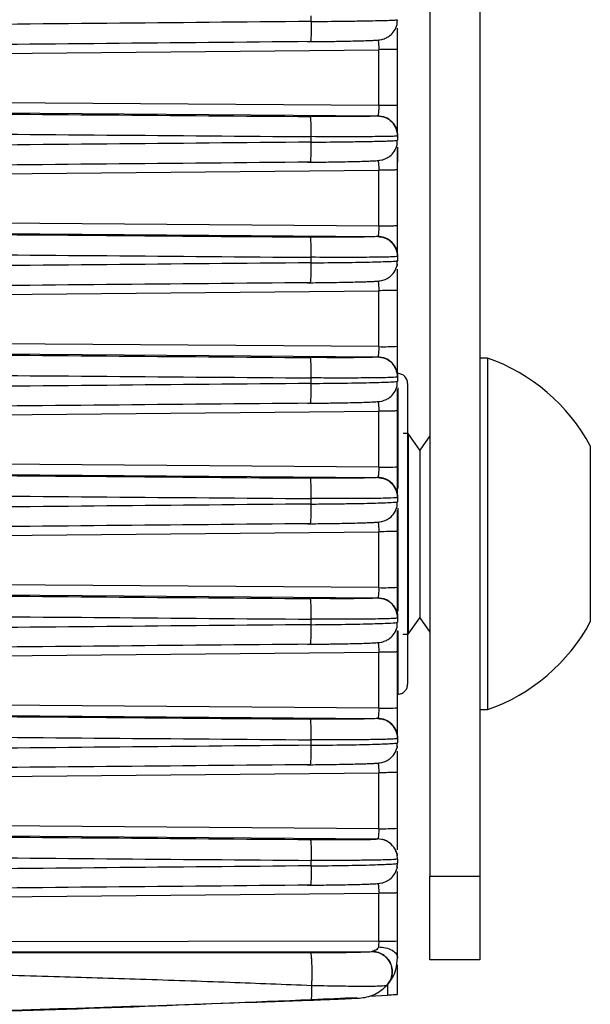
# Model space of a CAD drawing. Extents: x 5 to 292, y 5 to 205.
# Drawn here: x 140 to 141, y 109 to 111 of the extents above; entities that cross this region are included whole.
import ezdxf

# ---------------------------------------------------------------- set-up
doc = ezdxf.new("R2010")
doc.units = 0
doc.layers.get('0').update_dxf_attribs({"linetype": 'CONTINUOUS'})

msp = doc.modelspace()

# ---------------------------------------------------------------- linework, layer by layer
at = {"color": 7, "linetype": 'CONTINUOUS'}
for p, q in [((140.87619, 111.44467), (140.87619, 109.09525)), ((140.95952, 111.44467), (140.95952, 109.09525)), ((140.67934, 110.51333), (140.67934, 110.52244)), ((139.32173, 110.45221), (140.7915, 110.46656)), ((140.7915, 110.37368), (140.7915, 110.46656)), ((140.82286, 110.37425), (140.82286, 110.46715)), ((140.7915, 110.37368), (139.32173, 110.38498)), ((139.32257, 110.36803), (140.78982, 110.35675)), ((140.78982, 110.35667), (140.78982, 110.35675)), ((140.67934, 110.3131), (140.67934, 110.32221)), ((140.82286, 110.32342), (140.82286, 110.32334)), ((140.82286, 110.32334), (140.82286, 110.31619)), ((139.32173, 110.25225), (140.7915, 110.26659)), ((140.7915, 110.17371), (140.7915, 110.26659)), ((140.82286, 110.17428), (140.82286, 110.26718)), ((140.7915, 110.17371), (139.32173, 110.18501)), ((139.32257, 110.16806), (140.78982, 110.15678)), ((140.78982, 110.15666), (140.78982, 110.15678)), ((140.67934, 110.11289), (140.67934, 110.12199)), ((140.82286, 110.12345), (140.82286, 110.12333)), ((140.82286, 110.12333), (140.82286, 110.11618)), ((140.82286, 110.10826), (140.82286, 110.11035)), ((139.32173, 110.05228), (140.7915, 110.06662)), ((140.7915, 109.97374), (140.7915, 110.06662)), ((140.82286, 109.97431), (140.82286, 110.06722)), ((140.7915, 109.97374), (139.32173, 109.98504)), ((139.32257, 109.96809), (140.78982, 109.95681)), ((140.78982, 109.95667), (140.78982, 109.95681)), ((140.97219, 109.95473), (140.95952, 109.95473)), ((140.97219, 109.95473), (140.97219, 109.3714)), ((140.67934, 109.9127), (140.67934, 109.9218)), ((140.82286, 109.92348), (140.82286, 109.92334)), ((140.82286, 109.92334), (140.82286, 109.91619)), ((140.82333, 109.90537), (140.82333, 109.7384)), ((139.32173, 109.85231), (140.7915, 109.86666)), ((140.7915, 109.77377), (140.7915, 109.86666)), ((140.82286, 109.77434), (140.82286, 109.86725)), ((140.8402, 109.82973), (140.83229, 109.82973)), ((140.85952, 109.80213), (140.8402, 109.82973)), ((140.8402, 109.82973), (140.8402, 109.4964)), ((140.87619, 109.82594), (140.85952, 109.80213)), ((140.85952, 109.80213), (140.85952, 109.524)), ((141.14286, 109.8089), (141.14286, 109.51723)), ((140.7915, 109.77377), (139.32173, 109.78507)), ((139.32257, 109.76812), (140.78982, 109.75684)), ((140.78982, 109.7567), (140.78982, 109.75684)), ((140.67934, 109.71253), (140.67934, 109.72163)), ((140.82286, 109.72351), (140.82286, 109.72337)), ((140.82286, 109.72337), (140.82286, 109.71622)), ((140.82333, 109.70589), (140.82333, 109.53504)), ((140.82286, 109.57437), (140.82286, 109.66728)), ((139.32173, 109.65234), (140.7915, 109.66669)), ((140.7915, 109.5738), (140.7915, 109.66669)), ((140.7915, 109.5738), (139.32173, 109.5851)), ((139.32257, 109.56815), (140.78982, 109.55687)), ((140.78982, 109.55675), (140.78982, 109.55687)), ((140.67934, 109.51238), (140.67934, 109.52148)), ((140.82286, 109.52354), (140.82286, 109.52342)), ((140.82286, 109.52342), (140.82286, 109.51627)), ((140.8402, 109.4964), (140.85952, 109.524)), ((140.85952, 109.524), (140.87619, 109.5002)), ((140.82333, 109.50191), (140.82333, 109.3971)), ((140.83158, 109.4964), (140.8402, 109.4964)), ((139.32173, 109.45237), (140.7915, 109.46672)), ((140.7915, 109.37383), (140.7915, 109.46672)), ((140.82286, 109.3744), (140.82286, 109.46731)), ((140.82286, 109.39706), (140.82333, 109.39706)), ((140.7915, 109.37383), (139.32173, 109.38513)), ((139.32257, 109.36818), (140.78982, 109.3569)), ((140.78982, 109.35682), (140.78982, 109.3569)), ((140.95952, 109.3714), (140.97219, 109.3714)), ((140.67934, 109.31225), (140.67934, 109.32136)), ((140.82286, 109.32357), (140.82286, 109.32349)), ((140.82286, 109.32349), (140.82286, 109.31635)), ((140.82286, 109.30838), (140.82286, 109.31051)), ((139.32173, 109.2524), (140.7915, 109.26675)), ((140.7915, 109.17386), (140.7915, 109.26675)), ((140.82286, 109.17443), (140.82286, 109.26734)), ((140.7915, 109.17386), (139.32173, 109.18516)), ((139.32257, 109.16821), (140.78984, 109.15693)), ((140.82286, 109.12931), (140.82286, 109.13278)), ((140.67934, 109.11215), (140.67934, 109.12125)), ((140.82286, 109.12347), (140.82286, 109.11656)), ((140.82286, 109.10861), (140.82286, 109.11072)), ((140.87619, 109.09525), (140.95952, 109.09525)), ((140.87619, 108.95637), (140.87619, 109.09525)), ((140.95952, 109.09525), (140.95952, 108.95637)), ((139.32173, 109.05243), (140.7915, 109.06678)), ((140.7915, 108.98701), (140.7915, 109.06678)), ((140.82286, 108.98759), (140.82286, 109.06737)), ((140.7915, 108.98701), (139.32187, 108.98548)), ((139.32286, 108.96853), (140.78062, 108.97005)), ((140.09535, 108.96773), (140.67843, 108.96819)), ((140.95952, 108.95637), (140.87619, 108.95637)), ((140.80935, 108.91996), (140.80999, 108.92083)), ((140.80536, 108.91436), (140.80502, 108.91405)), ((140.80619, 108.9156), (140.80619, 108.89753)), ((140.77637, 108.89615), (140.80617, 108.89753))]:
    msp.add_line(p, q, dxfattribs=at)
for centre, radius, start, end in [((140.79903, 110.41382), 0.44014, 269.0193, 273.10269), ((140.8706, 109.66307), 0.30885, 28.17585, 70.79689), ((140.82319, 109.9127), 0.01633, 0.00193, 89.50441), ((140.79903, 110.21385), 0.44014, 269.0193, 273.10269), ((140.79903, 110.01388), 0.44014, 269.0193, 273.10269), ((140.8706, 109.66307), 0.30885, 289.20311, 331.82415), ((140.79903, 109.81391), 0.44014, 269.0193, 273.10269), ((140.79903, 109.61394), 0.44014, 269.0193, 273.10269), ((140.79903, 109.42709), 0.44014, 269.0193, 273.10269)]:
    msp.add_arc(centre, radius, start, end, dxfattribs=at)
for points in [[(140.67934, 110.51333), (140.45325, 110.51121), (140.00109, 110.50696), (139.5486, 110.50295), (139.32236, 110.50094)], [(140.67819, 110.47989), (140.45233, 110.47777), (140.00062, 110.47352), (139.54858, 110.46952), (139.32257, 110.46752)], [(140.82286, 110.46715), (140.8224, 110.46708), (140.82147, 110.46693), (140.81431, 110.46674), (140.80401, 110.4666), (140.79567, 110.46658), (140.7915, 110.46656)], [(140.82286, 110.37425), (140.8224, 110.37418), (140.82147, 110.37403), (140.81431, 110.37385), (140.80401, 110.37372), (140.79567, 110.37369), (140.7915, 110.37368)], [(140.82286, 110.32342), (140.82236, 110.32776), (140.82137, 110.33645), (140.81375, 110.34742), (140.80283, 110.35515), (140.79415, 110.35621), (140.78982, 110.35675)], [(140.78982, 110.35667), (140.79415, 110.35614), (140.80283, 110.35507), (140.81375, 110.34735), (140.82137, 110.33637), (140.82236, 110.32769), (140.82286, 110.32334)], [(139.32236, 110.33351), (139.5486, 110.33156), (140.00108, 110.32768), (140.45325, 110.32403), (140.67934, 110.32221)], [(140.67934, 110.3131), (140.45325, 110.31097), (140.00109, 110.30673), (139.5486, 110.30272), (139.32236, 110.30071)], [(140.67819, 110.27986), (140.45233, 110.27774), (140.00062, 110.27349), (139.54858, 110.26949), (139.32257, 110.26748)], [(140.82286, 110.26718), (140.8224, 110.26711), (140.82147, 110.26696), (140.81431, 110.26677), (140.80401, 110.26663), (140.79567, 110.26661), (140.7915, 110.26659)], [(140.82286, 110.17428), (140.8224, 110.17421), (140.82147, 110.17407), (140.81431, 110.17388), (140.80401, 110.17375), (140.79567, 110.17372), (140.7915, 110.17371)], [(139.32257, 110.16689), (139.54858, 110.16495), (140.00061, 110.16106), (140.45233, 110.15742), (140.67819, 110.1556)], [(140.82286, 110.12345), (140.82236, 110.12779), (140.82137, 110.13648), (140.81375, 110.14746), (140.80283, 110.15518), (140.79415, 110.15624), (140.78982, 110.15678)], [(140.78982, 110.15666), (140.79415, 110.15613), (140.80283, 110.15506), (140.81375, 110.14734), (140.82137, 110.13636), (140.82236, 110.12767), (140.82286, 110.12333)], [(139.32236, 110.1333), (139.5486, 110.13135), (140.00108, 110.12746), (140.45325, 110.12382), (140.67934, 110.12199)], [(140.67934, 110.11289), (140.45325, 110.11076), (140.00109, 110.10652), (139.5486, 110.10251), (139.32236, 110.1005)], [(140.67819, 110.07985), (140.45233, 110.07772), (140.00062, 110.07348), (139.54858, 110.06948), (139.32257, 110.06747)], [(140.82286, 110.06721), (140.82239, 110.06713), (140.82147, 110.06699), (140.81431, 110.0668), (140.80401, 110.06666), (140.79567, 110.06664), (140.7915, 110.06662)], [(139.32257, 109.9669), (139.54858, 109.96495), (140.00061, 109.96107), (140.45233, 109.95743), (140.67819, 109.95561)], [(140.82286, 109.92348), (140.82236, 109.92782), (140.82137, 109.93651), (140.81375, 109.94749), (140.80283, 109.95521), (140.79415, 109.95627), (140.78982, 109.95681)], [(139.32236, 109.9331), (139.5486, 109.93116), (140.00108, 109.92727), (140.45325, 109.92363), (140.67934, 109.9218)], [(140.67934, 109.9127), (140.45325, 109.91057), (140.00109, 109.90633), (139.5486, 109.90232), (139.32236, 109.90031)], [(140.83952, 109.9127), (140.83952, 109.90838), (140.83952, 109.89974), (140.83952, 109.84056), (140.83952, 109.75707), (140.83952, 109.6586), (140.83952, 109.5608), (140.83952, 109.47926), (140.83952, 109.42298), (140.83952, 109.41661), (140.83952, 109.41343)], [(140.67819, 109.87986), (140.45233, 109.87773), (140.00061, 109.87349), (139.54858, 109.86949), (139.32257, 109.86749)], [(140.82286, 109.86724), (140.82239, 109.86716), (140.82147, 109.86702), (140.81431, 109.86683), (140.80401, 109.86669), (140.79567, 109.86667), (140.7915, 109.86666)], [(139.32257, 109.76692), (139.54858, 109.76498), (140.00061, 109.7611), (140.45233, 109.75746), (140.67819, 109.75564)], [(140.82286, 109.72351), (140.82236, 109.72785), (140.82137, 109.73654), (140.81375, 109.74752), (140.80283, 109.75524), (140.79415, 109.7563), (140.78982, 109.75684)], [(140.78982, 109.7567), (140.79415, 109.75616), (140.80283, 109.7551), (140.81375, 109.74738), (140.82137, 109.7364), (140.82236, 109.72771), (140.82286, 109.72337)], [(139.32236, 109.73293), (139.5486, 109.73099), (140.00109, 109.7271), (140.45325, 109.72346), (140.67934, 109.72163)], [(140.67934, 109.71253), (140.45325, 109.7104), (140.00108, 109.70616), (139.5486, 109.70215), (139.32236, 109.70015)], [(140.67819, 109.67989), (140.45233, 109.67777), (140.00061, 109.67352), (139.54858, 109.66952), (139.32257, 109.66752)], [(140.82286, 109.66727), (140.82239, 109.66719), (140.82147, 109.66705), (140.81431, 109.66686), (140.80401, 109.66672), (140.79567, 109.6667), (140.7915, 109.66669)], [(139.32257, 109.56697), (139.54858, 109.56503), (140.00062, 109.56115), (140.45233, 109.55751), (140.67819, 109.55569)], [(140.82286, 109.52354), (140.82236, 109.52788), (140.82137, 109.53657), (140.81375, 109.54755), (140.80283, 109.55527), (140.79415, 109.55633), (140.78982, 109.55687)], [(139.32236, 109.53278), (139.5486, 109.53084), (140.00109, 109.52695), (140.45325, 109.52331), (140.67934, 109.52148)], [(140.67934, 109.51238), (140.45325, 109.51026), (140.00108, 109.50601), (139.5486, 109.502), (139.32236, 109.5)], [(140.67819, 109.47994), (140.45233, 109.47782), (140.00061, 109.47358), (139.54858, 109.46957), (139.32257, 109.46757)], [(140.82286, 109.4673), (140.82239, 109.46722), (140.82147, 109.46708), (140.81431, 109.46689), (140.80401, 109.46675), (140.79567, 109.46673), (140.7915, 109.46672)], [(140.82286, 109.32357), (140.82236, 109.32791), (140.82137, 109.3366), (140.81375, 109.34758), (140.80283, 109.3553), (140.79415, 109.35636), (140.78982, 109.3569)], [(140.78982, 109.35682), (140.79415, 109.35629), (140.80283, 109.35522), (140.81375, 109.3475), (140.82137, 109.33652), (140.82236, 109.32784), (140.82286, 109.32349)], [(139.32236, 109.33265), (139.5486, 109.33071), (140.00109, 109.32682), (140.45325, 109.32318), (140.67934, 109.32136)], [(140.67934, 109.31225), (140.45325, 109.31013), (140.00108, 109.30588), (139.5486, 109.30188), (139.32236, 109.29987)], [(140.67819, 109.28001), (140.45233, 109.27789), (140.00061, 109.27365), (139.54858, 109.26965), (139.32257, 109.26765)], [(140.82286, 109.26733), (140.82239, 109.26725), (140.82147, 109.26711), (140.81431, 109.26692), (140.80401, 109.26678), (140.79567, 109.26676), (140.7915, 109.26675)], [(139.32257, 109.16714), (139.54858, 109.16519), (140.00062, 109.16131), (140.45233, 109.15767), (140.67819, 109.15585)], [(139.32236, 109.13254), (139.5486, 109.1306), (140.00109, 109.12671), (140.45325, 109.12307), (140.67934, 109.12125)], [(140.67934, 109.11215), (140.45325, 109.11002), (140.00108, 109.10578), (139.5486, 109.10177), (139.32236, 109.09977)], [(140.82286, 109.06736), (140.82239, 109.06728), (140.82147, 109.06714), (140.81431, 109.06695), (140.80401, 109.06681), (140.79567, 109.06679), (140.7915, 109.06678)], [(137.79972, 108.88928), (138.11951, 108.87824), (138.75908, 108.85617), (139.71997, 108.85617), (140.35955, 108.87824), (140.67933, 108.88928)], [(140.67934, 108.88928), (140.68992, 108.88974), (140.71107, 108.89065), (140.73737, 108.8918), (140.75568, 108.89261), (140.75805, 108.89272), (140.75923, 108.89278)]]:
    msp.add_open_spline(points, degree=3, dxfattribs=at)
for points, knots in [([(140.67313, 110.47984), (140.68507, 110.47996), (140.70161, 110.48013), (140.72387, 110.48047), (140.74042, 110.48078), (140.7568, 110.48116), (140.77002, 110.48155), (140.7799, 110.48194), (140.78665, 110.48229), (140.79103, 110.48269), (140.79468, 110.48304), (140.80016, 110.48447), (140.80506, 110.48653), (140.81119, 110.49036), (140.81785, 110.49759), (140.8224, 110.50701), (140.82242, 110.51364), (140.82244, 110.51627)], [0, 0, 0, 0, 0.1595717, 0.2210597, 0.3190704, 0.4129692, 0.5055652, 0.5921322, 0.670094, 0.7374887, 0.7885692, 0.8136344, 0.8334248, 0.8643608, 0.9115317, 0.9647902, 1, 1, 1, 1]), ([(140.67934, 110.51333), (140.67936, 110.50909), (140.67939, 110.50255), (140.67928, 110.4947), (140.67914, 110.48931), (140.67895, 110.48499), (140.67864, 110.48086), (140.67837, 110.48027), (140.67819, 110.47989)], [0, 0, 0, 0, 0.2391704, 0.3681763, 0.4999993, 0.6318225, 0.7608286, 1, 1, 1, 1]), ([(140.67934, 110.51333), (140.69743, 110.51349), (140.72537, 110.51373), (140.75883, 110.51419), (140.78872, 110.51474), (140.81174, 110.51534), (140.82183, 110.51589), (140.82259, 110.51616), (140.82286, 110.51625)], [0, 0, 0, 0, 0.2374852, 0.3667949, 0.5001071, 0.7495447, 0.9131501, 1, 1, 1, 1]), ([(140.82286, 110.46715), (140.82286, 110.47373), (140.82286, 110.48695), (140.82286, 110.49713), (140.82286, 110.50225)], [0, 0, 0, 0, 0.4973793, 1, 1, 1, 1]), ([(140.78984, 110.48291), (140.78999, 110.48285), (140.79027, 110.48273), (140.79063, 110.48152), (140.79092, 110.47973), (140.79123, 110.47678), (140.7915, 110.47236), (140.7915, 110.46842), (140.7915, 110.46656)], [0, 0, 0, 0, 0.1475327, 0.2885715, 0.4231652, 0.5513709, 0.7878443, 1, 1, 1, 1]), ([(140.7915, 110.37368), (140.7915, 110.37183), (140.7915, 110.3679), (140.79122, 110.3634), (140.79091, 110.36032), (140.79061, 110.35841), (140.79025, 110.35706), (140.78996, 110.35685), (140.78982, 110.35675)], [0, 0, 0, 0, 0.21036238, 0.44623787, 0.57459269, 0.70963565, 0.85142229, 1, 1, 1, 1]), ([(140.82286, 110.32342), (140.82286, 110.32369), (140.82286, 110.32422), (140.82286, 110.32865), (140.82286, 110.33812), (140.82286, 110.35463), (140.82286, 110.36774), (140.82286, 110.37425)], [0, 0, 0, 0, 0.1341601, 0.2679355, 0.5008429, 0.7521248, 1, 1, 1, 1]), ([(139.32257, 110.3669), (139.54858, 110.36496), (140.00061, 110.36107), (140.45233, 110.35743), (140.67819, 110.35561)], [0, 0, 0, 0, 0.4999994, 1, 1, 1, 1]), ([(140.76181, 110.35563), (140.7604, 110.3556), (140.75129, 110.35542), (140.72177, 110.35536), (140.69272, 110.35553), (140.67819, 110.35561)], [0, 0, 0, 0, 0.0840106, 0.5420053, 1, 1, 1, 1]), ([(140.67934, 110.32221), (140.67935, 110.32636), (140.67937, 110.33275), (140.67926, 110.34046), (140.67912, 110.34578), (140.67893, 110.3501), (140.67863, 110.35431), (140.67836, 110.3551), (140.67819, 110.35561)], [0, 0, 0, 0, 0.2396702, 0.3684977, 0.5, 0.6315023, 0.7603298, 1, 1, 1, 1]), ([(140.78981, 110.35667), (140.78845, 110.35642), (140.78596, 110.35596), (140.7693, 110.35573), (140.76181, 110.35563)], [0, 0, 0, 0, 0.5504884, 1, 1, 1, 1]), ([(140.81989, 110.33614), (140.81964, 110.33703), (140.81833, 110.34175), (140.81252, 110.34806), (140.80532, 110.35306), (140.8003, 110.35504), (140.79895, 110.35537), (140.79889, 110.35538)], [0, 0, 0, 0, 0.0916744, 0.48201221, 0.79699637, 0.99150448, 1, 1, 1, 1]), ([(140.82286, 110.32334), (140.82219, 110.3232), (140.82089, 110.32292), (140.80859, 110.3225), (140.78255, 110.3221), (140.73647, 110.32196), (140.69851, 110.32212), (140.67934, 110.32221)], [0, 0, 0, 0, 0.14066761, 0.27391145, 0.50069012, 0.74784067, 1, 1, 1, 1]), ([(140.67314, 110.27981), (140.68509, 110.27993), (140.70163, 110.2801), (140.72388, 110.28044), (140.74043, 110.28075), (140.7568, 110.28113), (140.77002, 110.28152), (140.7799, 110.28191), (140.78665, 110.28226), (140.79103, 110.28265), (140.79468, 110.28301), (140.80016, 110.28444), (140.80506, 110.2865), (140.81118, 110.29032), (140.81784, 110.29755), (140.82239, 110.30696), (140.82242, 110.31358), (140.82244, 110.31621)], [0, 0, 0, 0, 0.1595983, 0.2210958, 0.319121, 0.4130326, 0.5056401, 0.5922162, 0.6701844, 0.7375827, 0.7886543, 0.8137118, 0.8335024, 0.8644345, 0.9115936, 0.9648384, 1, 1, 1, 1]), ([(140.67819, 110.27986), (140.67837, 110.28024), (140.67864, 110.28082), (140.67894, 110.28492), (140.67914, 110.2892), (140.67928, 110.29456), (140.67939, 110.30237), (140.67936, 110.30887), (140.67934, 110.3131)], [0, 0, 0, 0, 0.239255, 0.3682307, 0.4999995, 0.6317684, 0.7607444, 1, 1, 1, 1]), ([(140.67934, 110.3131), (140.69622, 110.31325), (140.72323, 110.31349), (140.7571, 110.31398), (140.78432, 110.31448), (140.80546, 110.31503), (140.82, 110.31562), (140.82185, 110.31599), (140.82286, 110.31619)], [0, 0, 0, 0, 0.2216134, 0.3543994, 0.4998596, 0.6828589, 0.8263303, 1, 1, 1, 1]), ([(140.82286, 110.30453), (140.82286, 110.29918), (140.82286, 110.28265), (140.82286, 110.28113), (140.82286, 110.2801)], [0, 0, 0, 0, 0.3234368, 1, 1, 1, 1]), ([(140.82286, 110.26718), (140.82286, 110.27375), (140.82286, 110.28697), (140.82286, 110.29715), (140.82286, 110.30227)], [0, 0, 0, 0, 0.4965911, 1, 1, 1, 1]), ([(140.78982, 110.28294), (140.78996, 110.28288), (140.79025, 110.28276), (140.79061, 110.28154), (140.79091, 110.27973), (140.79122, 110.27676), (140.7915, 110.27235), (140.7915, 110.26844), (140.7915, 110.26659)], [0, 0, 0, 0, 0.1485844, 0.2903757, 0.4254215, 0.5537773, 0.7896489, 1, 1, 1, 1]), ([(140.7915, 110.17371), (140.7915, 110.17186), (140.7915, 110.16793), (140.79122, 110.16343), (140.79091, 110.16035), (140.79061, 110.15844), (140.79025, 110.15709), (140.78996, 110.15688), (140.78982, 110.15678)], [0, 0, 0, 0, 0.21036238, 0.44623787, 0.57459269, 0.70963565, 0.85142229, 1, 1, 1, 1]), ([(140.82286, 110.12345), (140.82286, 110.12372), (140.82286, 110.12425), (140.82286, 110.12868), (140.82286, 110.13815), (140.82286, 110.15466), (140.82286, 110.16777), (140.82286, 110.17428)], [0, 0, 0, 0, 0.1341601, 0.2679355, 0.5008429, 0.7521248, 1, 1, 1, 1]), ([(140.76181, 110.15561), (140.7604, 110.15559), (140.75129, 110.1554), (140.72177, 110.15535), (140.69271, 110.15551), (140.67819, 110.1556)], [0, 0, 0, 0, 0.08403935, 0.54201968, 1, 1, 1, 1]), ([(140.67934, 110.12199), (140.67935, 110.12617), (140.67938, 110.13259), (140.67926, 110.14034), (140.67912, 110.1457), (140.67893, 110.15005), (140.67863, 110.15429), (140.67836, 110.15508), (140.67819, 110.1556)], [0, 0, 0, 0, 0.239588, 0.3684449, 0.5, 0.6315551, 0.760412, 1, 1, 1, 1]), ([(140.78982, 110.15666), (140.78845, 110.15641), (140.78596, 110.15595), (140.7693, 110.15572), (140.76181, 110.15561)], [0, 0, 0, 0, 0.5505092, 1, 1, 1, 1]), ([(140.81989, 110.13612), (140.81964, 110.13702), (140.81833, 110.14174), (140.81252, 110.14805), (140.80532, 110.15305), (140.8003, 110.15503), (140.79896, 110.15536), (140.7989, 110.15537)], [0, 0, 0, 0, 0.0919197, 0.4823137, 0.7973375, 0.9918733, 1, 1, 1, 1]), ([(140.67316, 110.07979), (140.6851, 110.07992), (140.70164, 110.08009), (140.72389, 110.08043), (140.74044, 110.08074), (140.75681, 110.08112), (140.77003, 110.08151), (140.77991, 110.0819), (140.78666, 110.08225), (140.79103, 110.08264), (140.79469, 110.08299), (140.80016, 110.08443), (140.80506, 110.08649), (140.81118, 110.09031), (140.81784, 110.09754), (140.82239, 110.10694), (140.82242, 110.11356), (140.82244, 110.1162)], [0, 0, 0, 0, 0.15960578, 0.22110576, 0.31913448, 0.41304844, 0.50565722, 0.59223327, 0.67019996, 0.73759603, 0.78865437, 0.81370263, 0.83349347, 0.86442148, 0.91156535, 0.96478969, 1, 1, 1, 1]), ([(140.67819, 110.07985), (140.67837, 110.08022), (140.67864, 110.0808), (140.67894, 110.08487), (140.67914, 110.08912), (140.67927, 110.09444), (140.67939, 110.1022), (140.67936, 110.10868), (140.67934, 110.11289)], [0, 0, 0, 0, 0.2393391, 0.368285, 0.5, 0.631715, 0.7606609, 1, 1, 1, 1]), ([(140.82286, 110.12333), (140.82056, 110.12304), (140.81613, 110.12249), (140.78327, 110.12196), (140.73696, 110.12175), (140.69894, 110.12191), (140.67934, 110.12199)], [0, 0, 0, 0, 0.2601065, 0.49998, 0.7422438, 1, 1, 1, 1]), ([(140.67934, 110.11289), (140.69834, 110.11306), (140.73635, 110.1134), (140.78358, 110.11427), (140.81647, 110.11527), (140.82073, 110.11588), (140.82286, 110.11618)], [0, 0, 0, 0, 0.25000836, 0.50001773, 0.75002708, 1, 1, 1, 1]), ([(140.82286, 110.06722), (140.82286, 110.07354), (140.82286, 110.08633), (140.82286, 110.09871), (140.82286, 110.10238), (140.82286, 110.10243)], [0, 0, 0, 0, 0.49134311, 0.99354104, 1, 1, 1, 1]), ([(140.78982, 110.08297), (140.78996, 110.08291), (140.79025, 110.08279), (140.79061, 110.08157), (140.79091, 110.07976), (140.79122, 110.07679), (140.7915, 110.07238), (140.7915, 110.06847), (140.7915, 110.06662)], [0, 0, 0, 0, 0.1485913, 0.2903876, 0.4254363, 0.553793, 0.7896606, 1, 1, 1, 1]), ([(140.7915, 109.97374), (140.7915, 109.97189), (140.7915, 109.96796), (140.79122, 109.96346), (140.79091, 109.96038), (140.79061, 109.95847), (140.79025, 109.95712), (140.78996, 109.95691), (140.78982, 109.95681)], [0, 0, 0, 0, 0.2103508, 0.4462224, 0.5745781, 0.709624, 0.8514155, 1, 1, 1, 1]), ([(140.82286, 109.92348), (140.82286, 109.92375), (140.82286, 109.9243), (140.82286, 109.92876), (140.82286, 109.93826), (140.82286, 109.95473), (140.82286, 109.96783), (140.82286, 109.97431)], [0, 0, 0, 0, 0.1353678, 0.2701775, 0.5011094, 0.7533235, 1, 1, 1, 1]), ([(140.7618, 109.95562), (140.76039, 109.95559), (140.75128, 109.95541), (140.72176, 109.95536), (140.69271, 109.95552), (140.67819, 109.95561)], [0, 0, 0, 0, 0.0839409, 0.5419705, 1, 1, 1, 1]), ([(140.67934, 109.9218), (140.67935, 109.92599), (140.67938, 109.93244), (140.67927, 109.94024), (140.67913, 109.94564), (140.67894, 109.95002), (140.67864, 109.95429), (140.67837, 109.95509), (140.67819, 109.95561)], [0, 0, 0, 0, 0.23950587, 0.36839265, 0.50000107, 0.63160934, 0.76049567, 1, 1, 1, 1]), ([(140.78982, 109.95667), (140.78844, 109.95642), (140.78595, 109.95596), (140.76929, 109.95573), (140.7618, 109.95562)], [0, 0, 0, 0, 0.5504381, 1, 1, 1, 1]), ([(140.78982, 109.95667), (140.79413, 109.95613), (140.80276, 109.95504), (140.81395, 109.9475), (140.81813, 109.93998), (140.82019, 109.93626)], [0, 0, 0, 0, 0.3357818, 0.6715636, 1, 1, 1, 1]), ([(140.81992, 109.9361), (140.81968, 109.93696), (140.8184, 109.94164), (140.81262, 109.94796), (140.80541, 109.95302), (140.80034, 109.95502), (140.79897, 109.95536), (140.7989, 109.95538)], [0, 0, 0, 0, 0.0873039, 0.4772118, 0.7946227, 0.9892825, 1, 1, 1, 1]), ([(140.82019, 109.93626), (140.82024, 109.93618), (140.8227, 109.93252), (140.82278, 109.92788), (140.82286, 109.92334)], [0, 0, 0, 0, 0.02140714, 1, 1, 1, 1]), ([(140.67317, 109.8798), (140.68511, 109.87993), (140.70165, 109.8801), (140.7239, 109.88044), (140.74045, 109.88075), (140.75682, 109.88113), (140.77003, 109.88152), (140.77991, 109.88191), (140.78666, 109.88226), (140.79103, 109.88265), (140.79469, 109.883), (140.80016, 109.88444), (140.80506, 109.8865), (140.81118, 109.89032), (140.81783, 109.89754), (140.82238, 109.90694), (140.82242, 109.91357), (140.82244, 109.91621)], [0, 0, 0, 0, 0.1596093, 0.22111, 0.3191396, 0.4130536, 0.5056617, 0.5922359, 0.6701997, 0.7375918, 0.7886426, 0.8136827, 0.8334697, 0.864387, 0.9115098, 0.9647112, 1, 1, 1, 1]), ([(140.67819, 109.87986), (140.67837, 109.88023), (140.67864, 109.88081), (140.67894, 109.88484), (140.67913, 109.88907), (140.67927, 109.89435), (140.67938, 109.90206), (140.67936, 109.9085), (140.67934, 109.9127)], [0, 0, 0, 0, 0.2394224, 0.3683385, 0.5, 0.6316615, 0.7605776, 1, 1, 1, 1]), ([(140.82286, 109.92334), (140.82075, 109.92304), (140.81651, 109.92243), (140.78506, 109.92185), (140.74779, 109.92165), (140.71205, 109.92164), (140.69053, 109.92175), (140.67934, 109.9218)], [0, 0, 0, 0, 0.24848977, 0.49906224, 0.71650468, 0.85248997, 1, 1, 1, 1]), ([(140.67934, 109.9127), (140.6976, 109.91288), (140.73554, 109.91325), (140.77646, 109.914), (140.80102, 109.9147), (140.81834, 109.91539), (140.8211, 109.91588), (140.82286, 109.91619)], [0, 0, 0, 0, 0.2404165, 0.4994959, 0.6379056, 0.7687683, 1, 1, 1, 1]), ([(140.82286, 109.86725), (140.82286, 109.87357), (140.82286, 109.88636), (140.82286, 109.89875), (140.82286, 109.90241), (140.82286, 109.90246)], [0, 0, 0, 0, 0.49134311, 0.99354103, 1, 1, 1, 1]), ([(140.78982, 109.883), (140.78996, 109.88294), (140.79025, 109.88282), (140.79061, 109.8816), (140.79091, 109.87979), (140.79122, 109.87682), (140.7915, 109.87241), (140.7915, 109.8685), (140.7915, 109.86666)], [0, 0, 0, 0, 0.14859126, 0.29038756, 0.42543628, 0.55379296, 0.78966063, 1, 1, 1, 1]), ([(140.7915, 109.77377), (140.7915, 109.77192), (140.7915, 109.76799), (140.79122, 109.76349), (140.79091, 109.76041), (140.79061, 109.7585), (140.79025, 109.75715), (140.78996, 109.75694), (140.78982, 109.75684)], [0, 0, 0, 0, 0.2103508, 0.4462224, 0.5745781, 0.709624, 0.8514155, 1, 1, 1, 1]), ([(140.82286, 109.72351), (140.82286, 109.72378), (140.82286, 109.72433), (140.82286, 109.72879), (140.82286, 109.73829), (140.82286, 109.75476), (140.82286, 109.76786), (140.82286, 109.77434)], [0, 0, 0, 0, 0.1353678, 0.2701775, 0.5011094, 0.7533235, 1, 1, 1, 1]), ([(140.7618, 109.75565), (140.76039, 109.75562), (140.75128, 109.75544), (140.72177, 109.75539), (140.69271, 109.75555), (140.67819, 109.75564)], [0, 0, 0, 0, 0.0838086, 0.5419043, 1, 1, 1, 1]), ([(140.67934, 109.72163), (140.67936, 109.72584), (140.67938, 109.73231), (140.67927, 109.74017), (140.67913, 109.7456), (140.67894, 109.75001), (140.67864, 109.75431), (140.67837, 109.75512), (140.67819, 109.75564)], [0, 0, 0, 0, 0.2394229, 0.3683394, 0.5000011, 0.6316626, 0.7605786, 1, 1, 1, 1]), ([(140.78982, 109.7567), (140.78844, 109.75645), (140.78595, 109.75599), (140.76929, 109.75576), (140.7618, 109.75565)], [0, 0, 0, 0, 0.5503426, 1, 1, 1, 1]), ([(140.81995, 109.7361), (140.81973, 109.73691), (140.81849, 109.74155), (140.81274, 109.74788), (140.80551, 109.753), (140.80039, 109.75504), (140.79899, 109.75538), (140.79889, 109.75541)], [0, 0, 0, 0, 0.08200052, 0.47128649, 0.79131601, 0.98606931, 1, 1, 1, 1]), ([(140.67317, 109.67984), (140.68511, 109.67996), (140.70166, 109.68013), (140.72391, 109.68047), (140.74045, 109.68078), (140.75682, 109.68116), (140.77003, 109.68155), (140.77991, 109.68194), (140.78666, 109.68229), (140.79103, 109.68268), (140.79469, 109.68304), (140.80016, 109.68447), (140.80506, 109.68653), (140.81117, 109.69034), (140.81783, 109.69756), (140.82238, 109.70697), (140.82242, 109.71359), (140.82244, 109.71624)], [0, 0, 0, 0, 0.159613, 0.2211148, 0.3191459, 0.4130607, 0.5056689, 0.5922425, 0.6702047, 0.7375945, 0.7886399, 0.8136734, 0.833458, 0.8643668, 0.9114698, 0.9646482, 1, 1, 1, 1]), ([(140.82286, 109.72337), (140.82063, 109.72303), (140.81628, 109.72235), (140.78285, 109.72171), (140.73563, 109.72142), (140.69763, 109.72157), (140.67934, 109.72163)], [0, 0, 0, 0, 0.2555675, 0.4998242, 0.7592571, 1, 1, 1, 1]), ([(140.67934, 109.71253), (140.69053, 109.71262), (140.71205, 109.71281), (140.74779, 109.71331), (140.78506, 109.71408), (140.81651, 109.71514), (140.82075, 109.71586), (140.82286, 109.71622)], [0, 0, 0, 0, 0.14752492, 0.28351673, 0.50094177, 0.75144992, 1, 1, 1, 1]), ([(140.67819, 109.67989), (140.67837, 109.68026), (140.67864, 109.68083), (140.67894, 109.68484), (140.67913, 109.68903), (140.67927, 109.69427), (140.67938, 109.70193), (140.67935, 109.70835), (140.67934, 109.71253)], [0, 0, 0, 0, 0.2395054, 0.3683918, 0.5, 0.6316082, 0.7604946, 1, 1, 1, 1]), ([(140.82286, 109.66728), (140.82286, 109.6736), (140.82286, 109.68639), (140.82286, 109.69878), (140.82286, 109.70244), (140.82286, 109.70249)], [0, 0, 0, 0, 0.4913431, 0.993541, 1, 1, 1, 1]), ([(140.78982, 109.68303), (140.78996, 109.68297), (140.79025, 109.68285), (140.79061, 109.68163), (140.79091, 109.67982), (140.79122, 109.67685), (140.7915, 109.67244), (140.7915, 109.66853), (140.7915, 109.66669)], [0, 0, 0, 0, 0.1485913, 0.2903876, 0.4254363, 0.553793, 0.7896606, 1, 1, 1, 1]), ([(140.7915, 109.5738), (140.7915, 109.57195), (140.7915, 109.56802), (140.79122, 109.56352), (140.79091, 109.56044), (140.79061, 109.55853), (140.79025, 109.55718), (140.78996, 109.55697), (140.78982, 109.55687)], [0, 0, 0, 0, 0.21035081, 0.44622237, 0.57457812, 0.70962398, 0.85141548, 1, 1, 1, 1]), ([(140.82286, 109.52354), (140.82286, 109.52381), (140.82286, 109.52436), (140.82286, 109.52882), (140.82286, 109.53832), (140.82286, 109.55479), (140.82286, 109.56789), (140.82286, 109.57437)], [0, 0, 0, 0, 0.1353678, 0.27017752, 0.50110936, 0.7533235, 1, 1, 1, 1]), ([(140.76179, 109.5557), (140.76038, 109.55568), (140.75128, 109.55549), (140.72177, 109.55544), (140.69271, 109.5556), (140.67819, 109.55569)], [0, 0, 0, 0, 0.0836686, 0.5418343, 1, 1, 1, 1]), ([(140.67934, 109.52148), (140.67936, 109.52571), (140.67939, 109.53221), (140.67927, 109.54011), (140.67914, 109.54558), (140.67894, 109.55002), (140.67864, 109.55436), (140.67837, 109.55516), (140.67819, 109.55569)], [0, 0, 0, 0, 0.2393427, 0.3682905, 0.5000075, 0.6317242, 0.7606717, 1, 1, 1, 1]), ([(140.78982, 109.55675), (140.78844, 109.5565), (140.78595, 109.55604), (140.76929, 109.55581), (140.76179, 109.5557)], [0, 0, 0, 0, 0.5502416, 1, 1, 1, 1]), ([(140.78982, 109.55675), (140.79413, 109.55621), (140.80276, 109.55512), (140.81397, 109.54756), (140.81816, 109.54002), (140.82024, 109.53627)], [0, 0, 0, 0, 0.3350332, 0.6700665, 1, 1, 1, 1]), ([(140.81998, 109.53612), (140.81978, 109.53688), (140.81857, 109.54148), (140.81286, 109.54782), (140.80562, 109.553), (140.80044, 109.55507), (140.799, 109.55543), (140.79888, 109.55546)], [0, 0, 0, 0, 0.0767334, 0.465327, 0.7878308, 0.9826224, 1, 1, 1, 1]), ([(140.82286, 109.52342), (140.82073, 109.52306), (140.81647, 109.52233), (140.78358, 109.52163), (140.73635, 109.52128), (140.69834, 109.52142), (140.67934, 109.52148)], [0, 0, 0, 0, 0.249973, 0.4999823, 0.7499917, 1, 1, 1, 1]), ([(140.82024, 109.53627), (140.82028, 109.53622), (140.82271, 109.53258), (140.82278, 109.52796), (140.82286, 109.52342)], [0, 0, 0, 0, 0.0149933, 1, 1, 1, 1]), ([(140.67318, 109.47989), (140.68512, 109.48001), (140.70166, 109.48018), (140.72391, 109.48052), (140.74045, 109.48083), (140.75682, 109.48121), (140.77003, 109.4816), (140.77991, 109.48199), (140.78666, 109.48234), (140.79103, 109.48273), (140.79469, 109.48309), (140.80016, 109.48452), (140.80505, 109.48658), (140.81117, 109.49039), (140.81782, 109.4976), (140.82238, 109.50701), (140.82242, 109.51364), (140.82244, 109.51629)], [0, 0, 0, 0, 0.1596154, 0.2211177, 0.3191492, 0.413064, 0.5056716, 0.5922439, 0.6702039, 0.7375905, 0.7886329, 0.8136606, 0.8334407, 0.8643387, 0.9114217, 0.9645796, 1, 1, 1, 1]), ([(140.67819, 109.47994), (140.67836, 109.48031), (140.67863, 109.48087), (140.67893, 109.48485), (140.67912, 109.48901), (140.67926, 109.49422), (140.67938, 109.50183), (140.67935, 109.50822), (140.67934, 109.51238)], [0, 0, 0, 0, 0.239588, 0.3684449, 0.5, 0.6315551, 0.760412, 1, 1, 1, 1]), ([(140.67934, 109.51238), (140.69894, 109.51257), (140.73696, 109.51294), (140.78327, 109.51394), (140.81613, 109.51509), (140.82056, 109.51587), (140.82286, 109.51627)], [0, 0, 0, 0, 0.2577631, 0.5000191, 0.7398969, 1, 1, 1, 1]), ([(140.82286, 109.46731), (140.82286, 109.47363), (140.82286, 109.48643), (140.82286, 109.49881), (140.82286, 109.50247), (140.82286, 109.50252)], [0, 0, 0, 0, 0.49134311, 0.99354103, 1, 1, 1, 1]), ([(140.78982, 109.48306), (140.78996, 109.483), (140.79025, 109.48288), (140.79061, 109.48166), (140.79091, 109.47985), (140.79122, 109.47689), (140.7915, 109.47247), (140.7915, 109.46856), (140.7915, 109.46672)], [0, 0, 0, 0, 0.1485913, 0.2903876, 0.4254363, 0.553793, 0.7896606, 1, 1, 1, 1]), ([(140.82282, 109.39706), (140.82435, 109.39715), (140.82752, 109.39734), (140.83205, 109.39938), (140.83609, 109.40289), (140.83897, 109.40777), (140.83935, 109.41157), (140.83952, 109.41339)], [0, 0, 0, 0, 0.1755449, 0.3653662, 0.5619634, 0.7894553, 1, 1, 1, 1]), ([(140.7915, 109.37383), (140.7915, 109.37198), (140.7915, 109.36805), (140.79122, 109.36355), (140.79091, 109.36047), (140.79061, 109.35856), (140.79025, 109.35721), (140.78996, 109.357), (140.78982, 109.3569)], [0, 0, 0, 0, 0.2103508, 0.4462224, 0.5745781, 0.709624, 0.8514155, 1, 1, 1, 1]), ([(140.82286, 109.32357), (140.82286, 109.32384), (140.82286, 109.32439), (140.82286, 109.32885), (140.82286, 109.33835), (140.82286, 109.35482), (140.82286, 109.36792), (140.82286, 109.3744)], [0, 0, 0, 0, 0.1353678, 0.2701775, 0.5011094, 0.7533235, 1, 1, 1, 1]), ([(139.32257, 109.36704), (139.54858, 109.3651), (140.00061, 109.36122), (140.45233, 109.35758), (140.67819, 109.35576)], [0, 0, 0, 0, 0.4999994, 1, 1, 1, 1]), ([(140.78981, 109.35682), (140.78844, 109.35657), (140.78595, 109.35611), (140.76928, 109.35588), (140.76178, 109.35578)], [0, 0, 0, 0, 0.550124, 1, 1, 1, 1]), ([(140.76178, 109.35578), (140.76038, 109.35575), (140.75128, 109.35557), (140.72177, 109.35551), (140.69272, 109.35568), (140.67819, 109.35576)], [0, 0, 0, 0, 0.0835054, 0.5417527, 1, 1, 1, 1]), ([(140.67934, 109.32136), (140.67936, 109.3256), (140.67939, 109.33212), (140.67928, 109.34007), (140.67914, 109.34558), (140.67894, 109.35005), (140.67864, 109.35442), (140.67837, 109.35523), (140.67819, 109.35576)], [0, 0, 0, 0, 0.23925924, 0.36823717, 0.50000802, 0.63177869, 0.76075611, 1, 1, 1, 1]), ([(140.82001, 109.33616), (140.81983, 109.33687), (140.81865, 109.34142), (140.81298, 109.34777), (140.80572, 109.35302), (140.80049, 109.35513), (140.79902, 109.35549), (140.79887, 109.35553)], [0, 0, 0, 0, 0.0715625, 0.4594173, 0.7842499, 0.9790365, 1, 1, 1, 1]), ([(140.67318, 109.27996), (140.68512, 109.28008), (140.70166, 109.28025), (140.72391, 109.2806), (140.74046, 109.2809), (140.75682, 109.28129), (140.77004, 109.28168), (140.77991, 109.28207), (140.78666, 109.28241), (140.79103, 109.28281), (140.79469, 109.28316), (140.80016, 109.28459), (140.80505, 109.28665), (140.81117, 109.29047), (140.81782, 109.29768), (140.82238, 109.30708), (140.82242, 109.31372), (140.82244, 109.31637)], [0, 0, 0, 0, 0.15961415, 0.22111588, 0.31914646, 0.41306011, 0.50566639, 0.59223722, 0.67019565, 0.73758083, 0.78861844, 0.81364429, 0.83342509, 0.86432426, 0.9114084, 0.96456648, 1, 1, 1, 1]), ([(140.67819, 109.28001), (140.67836, 109.28038), (140.67863, 109.28094), (140.67893, 109.28489), (140.67912, 109.28902), (140.67926, 109.29419), (140.67937, 109.30175), (140.67935, 109.30811), (140.67934, 109.31225)], [0, 0, 0, 0, 0.2396702, 0.3684977, 0.5, 0.6315023, 0.7603298, 1, 1, 1, 1]), ([(140.82286, 109.32349), (140.82185, 109.32323), (140.82, 109.32276), (140.80547, 109.3221), (140.78434, 109.32162), (140.75711, 109.32133), (140.72324, 109.32117), (140.69622, 109.32129), (140.67934, 109.32136)], [0, 0, 0, 0, 0.1736412, 0.3170521, 0.4999593, 0.6455336, 0.7783867, 1, 1, 1, 1]), ([(140.67934, 109.31225), (140.69852, 109.31244), (140.73649, 109.31282), (140.78257, 109.31385), (140.8086, 109.31482), (140.82089, 109.31567), (140.82219, 109.31612), (140.82286, 109.31635)], [0, 0, 0, 0, 0.2523027, 0.4994945, 0.7261741, 0.8593721, 1, 1, 1, 1]), ([(140.82286, 109.26734), (140.82286, 109.27366), (140.82286, 109.28646), (140.82286, 109.29884), (140.82286, 109.3025), (140.82286, 109.30255)], [0, 0, 0, 0, 0.4913431, 0.993541, 1, 1, 1, 1]), ([(140.78982, 109.28309), (140.78996, 109.28303), (140.79025, 109.28291), (140.79061, 109.28169), (140.79091, 109.27988), (140.79122, 109.27692), (140.7915, 109.27251), (140.7915, 109.26859), (140.7915, 109.26675)], [0, 0, 0, 0, 0.1485913, 0.2903876, 0.4254363, 0.553793, 0.7896606, 1, 1, 1, 1]), ([(140.7915, 109.17386), (140.7915, 109.172), (140.7915, 109.16805), (140.79123, 109.16353), (140.79092, 109.16047), (140.79063, 109.15857), (140.79027, 109.15724), (140.78999, 109.15703), (140.78984, 109.15693)], [0, 0, 0, 0, 0.212151, 0.4486228, 0.5768289, 0.7114238, 0.8524645, 1, 1, 1, 1]), ([(140.82286, 109.13862), (140.82286, 109.13869), (140.82286, 109.14249), (140.82286, 109.15524), (140.82286, 109.16808), (140.82286, 109.17443)], [0, 0, 0, 0, 0.0100968, 0.5098015, 1, 1, 1, 1]), ([(140.67819, 109.15585), (140.67837, 109.15532), (140.67864, 109.1545), (140.67895, 109.1501), (140.67914, 109.1456), (140.67928, 109.14006), (140.67939, 109.13206), (140.67936, 109.12551), (140.67934, 109.12125)], [0, 0, 0, 0, 0.2391714, 0.3681776, 0.5000007, 0.6318237, 0.7608296, 1, 1, 1, 1]), ([(140.6782, 109.15585), (140.69279, 109.15577), (140.72197, 109.1556), (140.75154, 109.15566), (140.76058, 109.15584), (140.76194, 109.15587)], [0, 0, 0, 0, 0.4593211, 0.9186421, 1, 1, 1, 1]), ([(140.76194, 109.15587), (140.76949, 109.15598), (140.7862, 109.15621), (140.78853, 109.15668), (140.78981, 109.15693)], [0, 0, 0, 0, 0.4514156, 1, 1, 1, 1]), ([(140.82286, 109.12356), (140.8226, 109.12676), (140.82214, 109.13235), (140.81874, 109.14025), (140.81419, 109.14649), (140.8084, 109.15134), (140.8006, 109.15567), (140.79408, 109.15643), (140.78984, 109.15693)], [0, 0, 0, 0, 0.1842378, 0.3221503, 0.4912191, 0.625339, 0.7566031, 1, 1, 1, 1]), ([(140.82036, 109.1351), (140.8201, 109.13614), (140.81891, 109.14105), (140.81315, 109.14775), (140.80577, 109.1531), (140.79999, 109.15539), (140.79809, 109.15583), (140.79748, 109.15598)], [0, 0, 0, 0, 0.0942723, 0.4450509, 0.7414158, 0.9178962, 1, 1, 1, 1]), ([(140.67318, 109.08005), (140.68512, 109.08018), (140.70166, 109.08034), (140.72391, 109.08069), (140.74046, 109.081), (140.75682, 109.08138), (140.77004, 109.08177), (140.77991, 109.08216), (140.78666, 109.08251), (140.79103, 109.0829), (140.79469, 109.08325), (140.80016, 109.08469), (140.80505, 109.08674), (140.81117, 109.09056), (140.81782, 109.09777), (140.82238, 109.10719), (140.82243, 109.11383), (140.82244, 109.11649)], [0, 0, 0, 0, 0.15959553, 0.22109004, 0.31910913, 0.4130118, 0.50560729, 0.59216807, 0.67011746, 0.73749469, 0.78852778, 0.81355103, 0.83332863, 0.86422284, 0.91130039, 0.9644521, 1, 1, 1, 1]), ([(140.67934, 109.11215), (140.67935, 109.10802), (140.67937, 109.10167), (140.67926, 109.09415), (140.67912, 109.08902), (140.67892, 109.08493), (140.67863, 109.08102), (140.67836, 109.08047), (140.67819, 109.08011)], [0, 0, 0, 0, 0.2402395, 0.3691798, 0.5006787, 0.6320789, 0.7607346, 1, 1, 1, 1]), ([(140.82286, 109.12356), (140.82074, 109.12317), (140.81651, 109.12237), (140.78825, 109.12163), (140.75775, 109.12126), (140.72397, 109.12107), (140.69664, 109.12118), (140.67934, 109.12125)], [0, 0, 0, 0, 0.2495158, 0.4991837, 0.6407067, 0.7725304, 1, 1, 1, 1]), ([(140.67934, 109.11215), (140.69826, 109.11234), (140.73623, 109.11272), (140.78238, 109.1138), (140.80854, 109.11483), (140.82088, 109.11574), (140.82219, 109.11622), (140.82286, 109.11647)], [0, 0, 0, 0, 0.2490066, 0.4995, 0.7253775, 0.8587995, 1, 1, 1, 1]), ([(140.82286, 109.06737), (140.82286, 109.07372), (140.82286, 109.08654), (140.82286, 109.09889), (140.82286, 109.10267), (140.82286, 109.10277)], [0, 0, 0, 0, 0.487906, 0.9852021, 1, 1, 1, 1]), ([(140.67819, 109.08011), (140.45233, 109.07798), (140.00061, 109.07374), (139.54858, 109.06974), (139.32257, 109.06774)], [0, 0, 0, 0, 0.4999994, 1, 1, 1, 1]), ([(140.78984, 109.08313), (140.78998, 109.08306), (140.79027, 109.08295), (140.79062, 109.08173), (140.79092, 109.07994), (140.79123, 109.07698), (140.7915, 109.07257), (140.7915, 109.06863), (140.7915, 109.06678)], [0, 0, 0, 0, 0.14773971, 0.28892658, 0.42360928, 0.55184446, 0.78819936, 1, 1, 1, 1]), ([(140.82286, 108.99925), (140.82286, 109.00154), (140.82286, 109.01443), (140.82286, 109.02255), (140.82286, 109.02923)], [0, 0, 0, 0, 0.1776482, 1, 1, 1, 1]), ([(140.7915, 108.98701), (140.79149, 108.98537), (140.79146, 108.98203), (140.79126, 108.97911), (140.79116, 108.97762)], [0, 0, 0, 0, 0.4917556, 1, 1, 1, 1]), ([(140.82286, 108.95943), (140.82286, 108.96381), (140.82286, 108.97259), (140.82286, 108.98259), (140.82286, 108.98759)], [0, 0, 0, 0, 0.5001638, 1, 1, 1, 1]), ([(140.67843, 108.96819), (140.69152, 108.96824), (140.71782, 108.96833), (140.74993, 108.96877), (140.774, 108.96935), (140.77842, 108.96981), (140.78062, 108.97005)], [0, 0, 0, 0, 0.2483171, 0.4989006, 0.7500962, 1, 1, 1, 1]), ([(140.68041, 108.91385), (140.68052, 108.91604), (140.68076, 108.9207), (140.68095, 108.92942), (140.68095, 108.93925), (140.68072, 108.94916), (140.68028, 108.95773), (140.67969, 108.96386), (140.67906, 108.96746), (140.67863, 108.96796), (140.67843, 108.96819)], [0, 0, 0, 0, 0.1077259, 0.2289953, 0.3613362, 0.4999977, 0.6386595, 0.7710015, 0.8922725, 1, 1, 1, 1]), ([(140.79116, 108.97762), (140.79105, 108.97716), (140.79079, 108.97612), (140.7892, 108.97427), (140.78649, 108.97236), (140.78295, 108.97063), (140.78138, 108.97024), (140.78062, 108.97005)], [0, 0, 0, 0, 0.0862956, 0.1978619, 0.4540971, 0.73455, 1, 1, 1, 1]), ([(140.78062, 108.97005), (140.78331, 108.96985), (140.78939, 108.96941), (140.79898, 108.96524), (140.80664, 108.9583), (140.81139, 108.95012), (140.81412, 108.94114), (140.81398, 108.93046), (140.81039, 108.92065), (140.80653, 108.9159), (140.80502, 108.91405)], [0, 0, 0, 0, 0.1048033, 0.2369275, 0.3994055, 0.4990655, 0.6025643, 0.7619906, 0.9069689, 1, 1, 1, 1]), ([(140.80536, 108.91436), (140.80684, 108.91619), (140.81063, 108.9209), (140.81414, 108.9306), (140.81425, 108.94119), (140.81149, 108.95023), (140.80666, 108.95836), (140.79891, 108.96529), (140.78938, 108.96941), (140.78328, 108.96986), (140.78062, 108.97005)], [0, 0, 0, 0, 0.0919601, 0.2367863, 0.394966, 0.4984046, 0.6032618, 0.7617157, 0.8962359, 1, 1, 1, 1]), ([(140.79116, 108.97762), (140.79521, 108.97727), (140.80361, 108.97655), (140.81424, 108.97228), (140.82152, 108.96627), (140.82242, 108.96165), (140.82286, 108.95943)], [0, 0, 0, 0, 0.2407325, 0.4999998, 0.7592672, 1, 1, 1, 1]), ([(140.80536, 108.91436), (140.80577, 108.91481), (140.80665, 108.91578), (140.80996, 108.91979), (140.81496, 108.92727), (140.82118, 108.94069), (140.82225, 108.95271), (140.82286, 108.95943)], [0, 0, 0, 0, 0.0941822, 0.2018735, 0.406907, 0.6682388, 1, 1, 1, 1]), ([(140.09621, 108.93301), (140.14828, 108.93163), (140.24829, 108.92897), (140.39766, 108.92433), (140.54043, 108.91936), (140.63504, 108.91563), (140.68041, 108.91385)], [0, 0, 0, 0, 0.2669324, 0.5127254, 0.7663072, 1, 1, 1, 1]), ([(140.82286, 108.89853), (140.82286, 108.91215), (140.82286, 108.92931), (140.82286, 108.9446), (140.82286, 108.94776)], [0, 0, 0, 0, 0.7932383, 1, 1, 1, 1]), ([(140.67934, 108.88928), (140.67952, 108.88957), (140.67988, 108.89017), (140.68025, 108.89496), (140.68046, 108.90262), (140.68042, 108.91009), (140.6804, 108.91385)], [0, 0, 0, 0, 0.2335801, 0.4816528, 0.7392304, 1, 1, 1, 1]), ([(140.68041, 108.91385), (140.69805, 108.91347), (140.73023, 108.91278), (140.76956, 108.91251), (140.79734, 108.91286), (140.80247, 108.91366), (140.80502, 108.91405)], [0, 0, 0, 0, 0.2725528, 0.4969174, 0.7506923, 1, 1, 1, 1]), ([(140.75923, 108.89278), (140.7635, 108.89321), (140.77214, 108.89409), (140.7845, 108.8986), (140.79597, 108.90519), (140.80225, 108.91132), (140.80536, 108.91436)], [0, 0, 0, 0, 0.24572318, 0.49748794, 0.75054529, 1, 1, 1, 1]), ([(137.72415, 108.89414), (137.98762, 108.88329), (138.55838, 108.85981), (139.37135, 108.85566), (140.11828, 108.86649), (140.5573, 108.88528), (140.75491, 108.89375)], [0, 0, 0, 0, 0.2609, 0.5652086, 0.8042994, 1, 1, 1, 1]), ([(140.82286, 108.89853), (140.8226, 108.89849), (140.8221, 108.89841), (140.81825, 108.89816), (140.81275, 108.89785), (140.80838, 108.89764), (140.80617, 108.89753)], [0, 0, 0, 0, 0.2516678, 0.4994529, 0.7472388, 1, 1, 1, 1])]:
    msp.add_open_spline(points, degree=3, knots=knots, dxfattribs=at)

doc.saveas('drawing.dxf')
